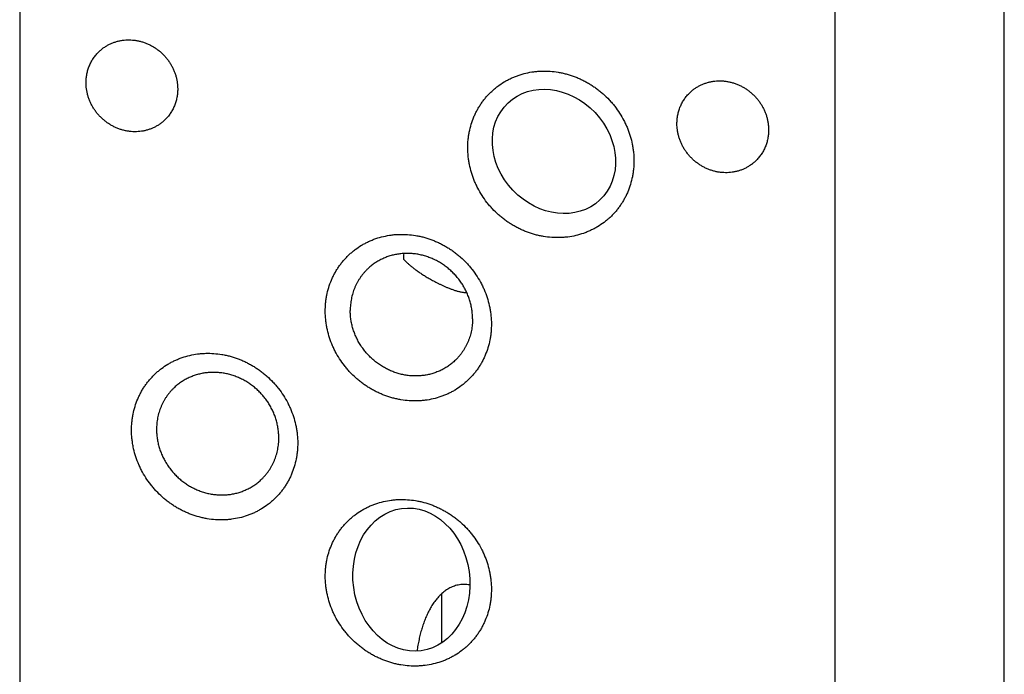
# Model space of a CAD drawing. Units: inches. Extents: x 0.3 to 21.7, y 0.3 to 16.7.
# Drawn here: x 9.5 to 12.5, y 6.6 to 8.6 of the extents above; entities that cross this region are included whole.
import ezdxf

# ---------------------------------------------------------------- set-up
doc = ezdxf.new("R2010")
doc.units = ezdxf.units.IN
doc.header["$LTSCALE"] = 1.21
doc.header["$MEASUREMENT"] = 0
doc.layers.get('0').update_dxf_attribs({"linetype": 'CONTINUOUS'})

msp = doc.modelspace()

# ---------------------------------------------------------------- linework, layer by layer
at = {"color": 7, "linetype": 'Continuous'}
for p, q in [((12.4582, 6.222), (12.4582, 9.1198)), ((9.5418, 8.8028), (9.5418, 5.905)), ((11.9566, 8.6353), (11.9566, 5.7375)), ((10.7916, 6.8519), (10.7916, 6.7068))]:
    msp.add_line(p, q, dxfattribs=at)
msp.add_arc((10.8685, 7.8437), 0.1899, 175.1121, 180.0242, dxfattribs=at)
for centre, major_axis, ratio in [((11.1243, 8.1622), (-0.1361, 0.1438), 0.845617), ((10.702, 6.8941), (-0.029, 0.2107), 0.811345)]:
    msp.add_ellipse(centre, major_axis=major_axis, ratio=ratio, dxfattribs=at)
for points, knots in [([(9.7765, 8.4577), (9.7788, 8.4599), (9.7824, 8.4632), (9.7875, 8.4672), (9.7928, 8.471), (9.7996, 8.4754), (9.8068, 8.4793), (9.8127, 8.482), (9.8188, 8.4845), (9.8265, 8.4872), (9.8361, 8.4897), (9.8459, 8.4915), (9.8558, 8.4925), (9.8658, 8.4928), (9.8759, 8.4923), (9.8859, 8.4911), (9.8959, 8.4892), (9.9058, 8.4865), (9.9155, 8.4831), (9.925, 8.479), (9.9342, 8.4743), (9.943, 8.4689), (9.9515, 8.4629), (9.9596, 8.4563), (9.9672, 8.4491), (9.9742, 8.4415), (9.9807, 8.4333), (9.9867, 8.4248), (9.992, 8.4159), (9.9967, 8.4066), (10.0007, 8.3971), (10.004, 8.3874), (10.0066, 8.3775), (10.0084, 8.3674), (10.0095, 8.3573), (10.0098, 8.3506), (10.0098, 8.3472)], [0, 0, 0, 0, 0.029942, 0.044924, 0.059915, 0.089929, 0.120015, 0.135093, 0.150197, 0.180485, 0.210899, 0.241453, 0.272156, 0.303015, 0.334033, 0.36521, 0.396542, 0.42802, 0.459636, 0.491376, 0.523223, 0.555161, 0.587168, 0.619225, 0.651308, 0.683396, 0.715464, 0.747492, 0.779456, 0.811338, 0.843118, 0.874779, 0.906308, 0.937693, 0.968925, 1, 1, 1, 1]), ([(9.7384, 8.3661), (9.7384, 8.3704), (9.7388, 8.379), (9.7406, 8.3918), (9.7437, 8.4043), (9.748, 8.4163), (9.7535, 8.4277), (9.7601, 8.4386), (9.7677, 8.4486), (9.7734, 8.4548), (9.7765, 8.4577)], [0, 0, 0, 0, 0.127348, 0.253861, 0.379588, 0.504605, 0.629017, 0.752953, 0.876561, 1, 1, 1, 1]), ([(11.1175, 7.9074), (11.1094, 7.908), (11.0972, 7.9094), (11.0812, 7.9125), (11.0653, 7.9164), (11.0495, 7.9214), (11.0342, 7.9276), (11.0228, 7.9327), (11.0117, 7.9384), (11.0008, 7.9446), (10.9902, 7.9514), (10.9799, 7.9586), (10.9699, 7.9663), (10.957, 7.9772), (10.9449, 7.9889), (10.9337, 8.0015), (10.9231, 8.0145), (10.9109, 8.0317), (10.9004, 8.0498), (10.893, 8.0648), (10.8864, 8.0801), (10.8795, 8.0996), (10.8745, 8.1196), (10.8717, 8.1357), (10.8696, 8.1519), (10.8686, 8.1721), (10.8695, 8.1922), (10.8714, 8.208), (10.8741, 8.2236), (10.8789, 8.2427), (10.8855, 8.2612), (10.892, 8.2754), (10.8973, 8.2857), (10.9032, 8.2957), (10.9096, 8.3054), (10.9164, 8.3147), (10.9237, 8.3237), (10.9315, 8.3322), (10.9397, 8.3403), (10.9484, 8.3479), (10.9604, 8.3575), (10.9732, 8.3662), (10.9867, 8.3738), (10.9971, 8.379), (11.0078, 8.3836), (11.0224, 8.3891), (11.0413, 8.3945), (11.0608, 8.3981), (11.0766, 8.3997), (11.0926, 8.4006), (11.1046, 8.4003), (11.1126, 8.3998)], [0, 0, 0, 0, 0.031449, 0.047285, 0.063182, 0.095146, 0.111217, 0.127338, 0.143505, 0.159713, 0.175955, 0.192226, 0.208521, 0.224833, 0.257473, 0.273798, 0.290114, 0.322688, 0.355154, 0.371337, 0.387476, 0.419595, 0.451485, 0.467341, 0.483131, 0.514496, 0.545582, 0.561026, 0.576402, 0.606951, 0.637263, 0.652347, 0.667385, 0.682384, 0.697351, 0.71229, 0.72721, 0.742118, 0.757021, 0.771926, 0.786841, 0.816718, 0.831704, 0.846727, 0.861793, 0.876908, 0.907291, 0.937918, 0.953337, 0.968829, 1, 1, 1, 1]), ([(11.1126, 8.3998), (11.1207, 8.3992), (11.1329, 8.3978), (11.1489, 8.3947), (11.1648, 8.3908), (11.1806, 8.3858), (11.1959, 8.3796), (11.2073, 8.3745), (11.2184, 8.3688), (11.2293, 8.3625), (11.2399, 8.3558), (11.2502, 8.3486), (11.2602, 8.3409), (11.2731, 8.33), (11.2852, 8.3182), (11.2964, 8.3057), (11.307, 8.2927), (11.3192, 8.2755), (11.3297, 8.2574), (11.3371, 8.2424), (11.3437, 8.2271), (11.3506, 8.2076), (11.3556, 8.1876), (11.3584, 8.1714), (11.3605, 8.1553), (11.3615, 8.1351), (11.3606, 8.115), (11.3587, 8.0992), (11.356, 8.0836), (11.3512, 8.0644), (11.3446, 8.046), (11.3381, 8.0318), (11.3328, 8.0215), (11.3269, 8.0114), (11.3205, 8.0018), (11.3137, 7.9924), (11.3064, 7.9835), (11.2986, 7.975), (11.2904, 7.9669), (11.2817, 7.9592), (11.2697, 7.9496), (11.2569, 7.941), (11.2434, 7.9334), (11.233, 7.9282), (11.2223, 7.9236), (11.2077, 7.9181), (11.1888, 7.9126), (11.1693, 7.9091), (11.1535, 7.9075), (11.1375, 7.9066), (11.1255, 7.9069), (11.1175, 7.9074)], [0, 0, 0, 0, 0.031449, 0.047285, 0.063182, 0.095146, 0.111217, 0.127338, 0.143505, 0.159713, 0.175955, 0.192226, 0.208521, 0.224833, 0.257473, 0.273798, 0.290114, 0.322688, 0.355154, 0.371337, 0.387476, 0.419595, 0.451485, 0.467341, 0.483131, 0.514496, 0.545582, 0.561026, 0.576402, 0.606951, 0.637263, 0.652347, 0.667385, 0.682384, 0.697351, 0.71229, 0.72721, 0.742118, 0.757021, 0.771926, 0.786841, 0.816718, 0.831704, 0.846727, 0.861793, 0.876908, 0.907291, 0.937918, 0.953337, 0.968829, 1, 1, 1, 1]), ([(11.5267, 8.3363), (11.5291, 8.3386), (11.5327, 8.3418), (11.5378, 8.3458), (11.543, 8.3496), (11.5499, 8.354), (11.5571, 8.3579), (11.563, 8.3606), (11.569, 8.3631), (11.5768, 8.3658), (11.5864, 8.3683), (11.5961, 8.3701), (11.6061, 8.3711), (11.6161, 8.3714), (11.6261, 8.371), (11.6362, 8.3698), (11.6462, 8.3678), (11.6561, 8.3651), (11.6658, 8.3617), (11.6752, 8.3577), (11.6844, 8.3529), (11.6933, 8.3475), (11.7018, 8.3415), (11.7098, 8.3349), (11.7174, 8.3277), (11.7245, 8.3201), (11.731, 8.312), (11.7369, 8.3034), (11.7423, 8.2945), (11.7469, 8.2852), (11.7509, 8.2757), (11.7542, 8.266), (11.7568, 8.2561), (11.7587, 8.246), (11.7598, 8.236), (11.76, 8.2292), (11.76, 8.2258)], [0, 0, 0, 0, 0.029942, 0.044924, 0.059915, 0.089929, 0.120015, 0.135093, 0.150197, 0.180485, 0.210899, 0.241453, 0.272156, 0.303015, 0.334033, 0.36521, 0.396542, 0.42802, 0.459636, 0.491376, 0.523223, 0.555161, 0.587168, 0.619225, 0.651308, 0.683396, 0.715464, 0.747492, 0.779456, 0.811338, 0.843118, 0.874779, 0.906308, 0.937693, 0.968925, 1, 1, 1, 1]), ([(9.9717, 8.2556), (9.9694, 8.2533), (9.9657, 8.2501), (9.9606, 8.2461), (9.9554, 8.2422), (9.9485, 8.2379), (9.9413, 8.234), (9.9354, 8.2313), (9.9294, 8.2288), (9.9216, 8.2261), (9.9121, 8.2236), (9.9023, 8.2218), (9.8924, 8.2208), (9.8823, 8.2205), (9.8723, 8.2209), (9.8622, 8.2221), (9.8522, 8.2241), (9.8423, 8.2268), (9.8326, 8.2302), (9.8232, 8.2342), (9.814, 8.239), (9.8051, 8.2444), (9.7966, 8.2504), (9.7886, 8.257), (9.781, 8.2642), (9.7739, 8.2718), (9.7674, 8.2799), (9.7615, 8.2885), (9.7561, 8.2974), (9.7515, 8.3067), (9.7475, 8.3162), (9.7442, 8.3259), (9.7416, 8.3358), (9.7397, 8.3459), (9.7386, 8.3559), (9.7384, 8.3627), (9.7384, 8.3661)], [0, 0, 0, 0, 0.029942, 0.044924, 0.059915, 0.089929, 0.120015, 0.135093, 0.150197, 0.180485, 0.210899, 0.241453, 0.272156, 0.303015, 0.334033, 0.36521, 0.396542, 0.42802, 0.459636, 0.491376, 0.523223, 0.555161, 0.587168, 0.619225, 0.651308, 0.683396, 0.715464, 0.747492, 0.779456, 0.811338, 0.843118, 0.874779, 0.906308, 0.937693, 0.968925, 1, 1, 1, 1]), ([(10.0098, 8.3472), (10.0098, 8.3429), (10.0094, 8.3343), (10.0075, 8.3215), (10.0044, 8.309), (10.0001, 8.297), (9.9946, 8.2855), (9.9881, 8.2747), (9.9804, 8.2646), (9.9747, 8.2585), (9.9717, 8.2556)], [0, 0, 0, 0, 0.127348, 0.253861, 0.379588, 0.504605, 0.629017, 0.752953, 0.876561, 1, 1, 1, 1]), ([(11.4886, 8.2447), (11.4886, 8.249), (11.489, 8.2576), (11.4909, 8.2704), (11.494, 8.2829), (11.4983, 8.2949), (11.5038, 8.3064), (11.5103, 8.3172), (11.518, 8.3273), (11.5237, 8.3334), (11.5267, 8.3363)], [0, 0, 0, 0, 0.127348, 0.253861, 0.379588, 0.504605, 0.629017, 0.752953, 0.876561, 1, 1, 1, 1]), ([(11.7219, 8.1342), (11.7196, 8.132), (11.716, 8.1287), (11.7109, 8.1247), (11.7056, 8.1209), (11.6988, 8.1165), (11.6916, 8.1126), (11.6857, 8.1099), (11.6796, 8.1074), (11.6719, 8.1047), (11.6623, 8.1022), (11.6525, 8.1004), (11.6426, 8.0994), (11.6326, 8.0991), (11.6225, 8.0996), (11.6125, 8.1008), (11.6025, 8.1027), (11.5926, 8.1054), (11.5829, 8.1088), (11.5734, 8.1129), (11.5642, 8.1176), (11.5554, 8.123), (11.5469, 8.129), (11.5388, 8.1356), (11.5313, 8.1428), (11.5242, 8.1504), (11.5177, 8.1586), (11.5117, 8.1671), (11.5064, 8.176), (11.5017, 8.1853), (11.4977, 8.1948), (11.4944, 8.2045), (11.4919, 8.2144), (11.49, 8.2245), (11.4889, 8.2346), (11.4886, 8.2413), (11.4886, 8.2447)], [0, 0, 0, 0, 0.029942, 0.044924, 0.059915, 0.089929, 0.120015, 0.135093, 0.150197, 0.180485, 0.210899, 0.241453, 0.272156, 0.303015, 0.334033, 0.36521, 0.396542, 0.42802, 0.459636, 0.491376, 0.523223, 0.555161, 0.587168, 0.619225, 0.651308, 0.683396, 0.715464, 0.747492, 0.779456, 0.811338, 0.843118, 0.874779, 0.906308, 0.937693, 0.968925, 1, 1, 1, 1]), ([(11.76, 8.2258), (11.76, 8.2215), (11.7596, 8.2129), (11.7578, 8.2001), (11.7547, 8.1876), (11.7504, 8.1756), (11.7449, 8.1641), (11.7383, 8.1533), (11.7307, 8.1433), (11.725, 8.1371), (11.7219, 8.1342)], [0, 0, 0, 0, 0.127348, 0.253861, 0.379588, 0.504605, 0.629017, 0.752953, 0.876561, 1, 1, 1, 1]), ([(10.6954, 7.4238), (10.6873, 7.4243), (10.6751, 7.4258), (10.6591, 7.4289), (10.6432, 7.4328), (10.6274, 7.4378), (10.6121, 7.4439), (10.6007, 7.4491), (10.5896, 7.4548), (10.5787, 7.461), (10.5681, 7.4677), (10.5578, 7.475), (10.5478, 7.4827), (10.5349, 7.4936), (10.5228, 7.5053), (10.5116, 7.5179), (10.5009, 7.5309), (10.4888, 7.548), (10.4783, 7.5662), (10.4709, 7.5812), (10.4643, 7.5964), (10.4574, 7.616), (10.4524, 7.636), (10.4496, 7.6521), (10.4475, 7.6682), (10.4465, 7.6884), (10.4474, 7.7085), (10.4493, 7.7244), (10.452, 7.74), (10.4567, 7.7591), (10.4634, 7.7775), (10.4699, 7.7917), (10.4752, 7.8021), (10.4811, 7.8121), (10.4875, 7.8218), (10.4943, 7.8311), (10.5016, 7.84), (10.5094, 7.8486), (10.5176, 7.8567), (10.5263, 7.8643), (10.5383, 7.8739), (10.5511, 7.8825), (10.5646, 7.8901), (10.575, 7.8953), (10.5857, 7.9), (10.6003, 7.9055), (10.6192, 7.9109), (10.6387, 7.9144), (10.6544, 7.9161), (10.6704, 7.9169), (10.6825, 7.9167), (10.6905, 7.9161)], [0, 0, 0, 0, 0.031449, 0.047285, 0.063182, 0.095146, 0.111217, 0.127338, 0.143505, 0.159713, 0.175955, 0.192226, 0.208521, 0.224833, 0.257473, 0.273798, 0.290114, 0.322688, 0.355154, 0.371337, 0.387476, 0.419595, 0.451485, 0.467341, 0.483131, 0.514496, 0.545582, 0.561026, 0.576402, 0.606951, 0.637263, 0.652347, 0.667385, 0.682384, 0.697351, 0.71229, 0.72721, 0.742118, 0.757021, 0.771926, 0.786841, 0.816718, 0.831704, 0.846727, 0.861793, 0.876908, 0.907291, 0.937918, 0.953337, 0.968829, 1, 1, 1, 1]), ([(10.6905, 7.9161), (10.6986, 7.9156), (10.7107, 7.9141), (10.7267, 7.911), (10.7427, 7.9072), (10.7585, 7.9021), (10.7738, 7.896), (10.7852, 7.8908), (10.7963, 7.8851), (10.8072, 7.8789), (10.8178, 7.8722), (10.8281, 7.8649), (10.8381, 7.8572), (10.851, 7.8464), (10.863, 7.8346), (10.8743, 7.8221), (10.8849, 7.809), (10.8971, 7.7919), (10.9076, 7.7737), (10.915, 7.7587), (10.9216, 7.7435), (10.9285, 7.724), (10.9335, 7.7039), (10.9363, 7.6878), (10.9383, 7.6717), (10.9394, 7.6515), (10.9385, 7.6314), (10.9366, 7.6155), (10.9339, 7.5999), (10.9291, 7.5808), (10.9225, 7.5624), (10.916, 7.5482), (10.9107, 7.5378), (10.9048, 7.5278), (10.8984, 7.5181), (10.8916, 7.5088), (10.8842, 7.4999), (10.8765, 7.4914), (10.8682, 7.4833), (10.8596, 7.4756), (10.8476, 7.466), (10.8347, 7.4574), (10.8213, 7.4498), (10.8109, 7.4446), (10.8002, 7.4399), (10.7856, 7.4345), (10.7667, 7.429), (10.7472, 7.4255), (10.7314, 7.4238), (10.7154, 7.423), (10.7034, 7.4232), (10.6954, 7.4238)], [0, 0, 0, 0, 0.031449, 0.047285, 0.063182, 0.095146, 0.111217, 0.127338, 0.143505, 0.159713, 0.175955, 0.192226, 0.208521, 0.224833, 0.257473, 0.273798, 0.290114, 0.322688, 0.355154, 0.371337, 0.387476, 0.419595, 0.451485, 0.467341, 0.483131, 0.514496, 0.545582, 0.561026, 0.576402, 0.606951, 0.637263, 0.652347, 0.667385, 0.682384, 0.697351, 0.71229, 0.72721, 0.742118, 0.757021, 0.771926, 0.786841, 0.816718, 0.831704, 0.846727, 0.861793, 0.876908, 0.907291, 0.937918, 0.953337, 0.968829, 1, 1, 1, 1]), ([(10.8831, 7.6661), (10.8831, 7.6706), (10.8829, 7.6774), (10.882, 7.6863), (10.8809, 7.6953), (10.8788, 7.7065), (10.8753, 7.7197), (10.8709, 7.7327), (10.8656, 7.7454), (10.8594, 7.7578), (10.8523, 7.7697), (10.8444, 7.7811), (10.8357, 7.7919), (10.8262, 7.8021), (10.8161, 7.8117), (10.8053, 7.8205), (10.794, 7.8285), (10.7822, 7.8357), (10.7699, 7.8421), (10.7573, 7.8475), (10.7444, 7.852), (10.7312, 7.8556), (10.7178, 7.8582), (10.7044, 7.8598), (10.691, 7.8604), (10.6776, 7.86), (10.6644, 7.8586), (10.6513, 7.8563), (10.6386, 7.8529), (10.6282, 7.8493), (10.6201, 7.846), (10.6122, 7.8423), (10.6026, 7.8372), (10.5935, 7.8314), (10.5865, 7.8263), (10.5797, 7.8209), (10.5748, 7.8166), (10.5717, 7.8136)], [0, 0, 0, 0, 0.031075, 0.046674, 0.062312, 0.093697, 0.125225, 0.156887, 0.188666, 0.220548, 0.252512, 0.284539, 0.316608, 0.348695, 0.380778, 0.412835, 0.444842, 0.476779, 0.508627, 0.540366, 0.571982, 0.60346, 0.634792, 0.665968, 0.696987, 0.727846, 0.758549, 0.789102, 0.819516, 0.849803, 0.864907, 0.879986, 0.910071, 0.940086, 0.955076, 0.970058, 1, 1, 1, 1]), ([(10.6786, 7.8436), (10.6804, 7.8416), (10.6833, 7.8386), (10.6873, 7.8346), (10.6916, 7.8305), (10.6975, 7.8253), (10.7052, 7.819), (10.7135, 7.8126), (10.7227, 7.8061), (10.7326, 7.7994), (10.7435, 7.7926), (10.7552, 7.7856), (10.7658, 7.7797), (10.7747, 7.775), (10.7819, 7.7713), (10.7893, 7.7677), (10.7971, 7.764), (10.8051, 7.7605), (10.812, 7.7576), (10.8177, 7.7554), (10.8221, 7.7538), (10.8265, 7.7523), (10.8309, 7.7508), (10.8354, 7.7495), (10.8399, 7.7482), (10.8444, 7.7471), (10.8488, 7.7462), (10.8533, 7.7453), (10.8576, 7.7447), (10.8618, 7.7443), (10.8646, 7.7441), (10.866, 7.7441)], [0, 0, 0, 0, 0.037832, 0.057676, 0.078159, 0.121116, 0.166872, 0.21562, 0.267587, 0.323049, 0.38233, 0.445805, 0.513877, 0.549757, 0.586911, 0.62535, 0.665053, 0.705949, 0.747903, 0.769212, 0.790694, 0.812304, 0.83399, 0.855688, 0.877326, 0.898817, 0.920062, 0.940945, 0.961333, 0.981074, 1, 1, 1, 1]), ([(10.5717, 7.8136), (10.5697, 7.8116), (10.5658, 7.8076), (10.5602, 7.8013), (10.555, 7.7948), (10.5501, 7.7879), (10.5455, 7.7808), (10.5413, 7.7735), (10.5375, 7.766), (10.534, 7.7582), (10.5309, 7.7503), (10.5283, 7.7422), (10.526, 7.734), (10.5235, 7.7228), (10.5214, 7.7086), (10.5209, 7.697), (10.5209, 7.6913)], [0, 0, 0, 0, 0.061715, 0.123451, 0.185229, 0.247069, 0.308992, 0.371015, 0.433159, 0.495438, 0.557869, 0.620464, 0.683238, 0.7462, 0.872682, 1, 1, 1, 1]), ([(10.8323, 7.5438), (10.8292, 7.5408), (10.8243, 7.5365), (10.8175, 7.5311), (10.8105, 7.526), (10.8014, 7.5202), (10.7918, 7.5151), (10.7839, 7.5114), (10.7758, 7.5081), (10.7654, 7.5045), (10.7527, 7.5011), (10.7396, 7.4988), (10.7264, 7.4974), (10.713, 7.497), (10.6996, 7.4976), (10.6862, 7.4992), (10.6728, 7.5018), (10.6596, 7.5054), (10.6467, 7.5099), (10.6341, 7.5154), (10.6218, 7.5217), (10.61, 7.5289), (10.5987, 7.5369), (10.5879, 7.5457), (10.5778, 7.5553), (10.5683, 7.5655), (10.5596, 7.5763), (10.5517, 7.5878), (10.5446, 7.5997), (10.5384, 7.612), (10.5331, 7.6247), (10.5287, 7.6377), (10.5252, 7.6509), (10.5231, 7.6621), (10.522, 7.6711), (10.5211, 7.68), (10.5209, 7.6868), (10.5209, 7.6913)], [0, 0, 0, 0, 0.029942, 0.044924, 0.059914, 0.089929, 0.120014, 0.135093, 0.150197, 0.180484, 0.210898, 0.241451, 0.272154, 0.303013, 0.334032, 0.365208, 0.39654, 0.428018, 0.459634, 0.491373, 0.523221, 0.555158, 0.587165, 0.619222, 0.651305, 0.683392, 0.715461, 0.747488, 0.779452, 0.811334, 0.843113, 0.874775, 0.906303, 0.937688, 0.953326, 0.968925, 1, 1, 1, 1]), ([(10.8831, 7.6661), (10.8831, 7.6604), (10.8826, 7.6489), (10.8805, 7.6346), (10.878, 7.6234), (10.8757, 7.6152), (10.8731, 7.6071), (10.87, 7.5992), (10.8665, 7.5914), (10.8627, 7.5839), (10.8585, 7.5766), (10.8539, 7.5695), (10.849, 7.5626), (10.8438, 7.5561), (10.8382, 7.5498), (10.8343, 7.5458), (10.8323, 7.5438)], [0, 0, 0, 0, 0.127318, 0.2538, 0.316762, 0.379536, 0.442131, 0.504562, 0.566841, 0.628985, 0.691008, 0.752931, 0.814771, 0.876549, 0.938285, 1, 1, 1, 1]), ([(10.1216, 7.0714), (10.1135, 7.072), (10.1014, 7.0734), (10.0854, 7.0765), (10.0694, 7.0804), (10.0537, 7.0854), (10.0383, 7.0915), (10.0269, 7.0967), (10.0158, 7.1024), (10.0049, 7.1086), (9.9943, 7.1154), (9.984, 7.1226), (9.974, 7.1303), (9.9612, 7.1412), (9.9491, 7.1529), (9.9378, 7.1655), (9.9272, 7.1785), (9.915, 7.1956), (9.9045, 7.2138), (9.8972, 7.2288), (9.8905, 7.2441), (9.8837, 7.2636), (9.8786, 7.2836), (9.8758, 7.2997), (9.8738, 7.3159), (9.8727, 7.3361), (9.8736, 7.3562), (9.8755, 7.372), (9.8782, 7.3876), (9.883, 7.4067), (9.8897, 7.4252), (9.8961, 7.4394), (9.9015, 7.4497), (9.9073, 7.4597), (9.9137, 7.4694), (9.9205, 7.4787), (9.9279, 7.4877), (9.9357, 7.4962), (9.9439, 7.5043), (9.9525, 7.5119), (9.9646, 7.5215), (9.9774, 7.5302), (9.9908, 7.5378), (10.0012, 7.5429), (10.0119, 7.5476), (10.0266, 7.5531), (10.0455, 7.5585), (10.0649, 7.562), (10.0807, 7.5637), (10.0967, 7.5646), (10.1087, 7.5643), (10.1168, 7.5637)], [0, 0, 0, 0, 0.031449, 0.047285, 0.063182, 0.095146, 0.111217, 0.127338, 0.143505, 0.159713, 0.175955, 0.192226, 0.208521, 0.224833, 0.257473, 0.273798, 0.290114, 0.322688, 0.355154, 0.371337, 0.387476, 0.419595, 0.451485, 0.467341, 0.483131, 0.514496, 0.545582, 0.561026, 0.576402, 0.606951, 0.637263, 0.652347, 0.667385, 0.682384, 0.697351, 0.71229, 0.72721, 0.742118, 0.757021, 0.771926, 0.786841, 0.816718, 0.831704, 0.846727, 0.861793, 0.876908, 0.907291, 0.937918, 0.953337, 0.968829, 1, 1, 1, 1]), ([(10.1168, 7.5637), (10.1249, 7.5632), (10.137, 7.5617), (10.153, 7.5587), (10.169, 7.5548), (10.1847, 7.5498), (10.2001, 7.5436), (10.2114, 7.5384), (10.2226, 7.5327), (10.2334, 7.5265), (10.2441, 7.5198), (10.2544, 7.5126), (10.2644, 7.5049), (10.2772, 7.494), (10.2893, 7.4822), (10.3005, 7.4697), (10.3112, 7.4567), (10.3233, 7.4395), (10.3338, 7.4214), (10.3412, 7.4064), (10.3478, 7.3911), (10.3547, 7.3716), (10.3597, 7.3516), (10.3625, 7.3354), (10.3646, 7.3193), (10.3657, 7.2991), (10.3648, 7.279), (10.3628, 7.2631), (10.3602, 7.2475), (10.3554, 7.2284), (10.3487, 7.21), (10.3423, 7.1958), (10.3369, 7.1854), (10.331, 7.1754), (10.3247, 7.1657), (10.3178, 7.1564), (10.3105, 7.1475), (10.3027, 7.139), (10.2945, 7.1309), (10.2858, 7.1232), (10.2738, 7.1136), (10.261, 7.105), (10.2475, 7.0974), (10.2371, 7.0922), (10.2264, 7.0876), (10.2118, 7.0821), (10.1929, 7.0766), (10.1735, 7.0731), (10.1577, 7.0715), (10.1417, 7.0706), (10.1296, 7.0709), (10.1216, 7.0714)], [0, 0, 0, 0, 0.031449, 0.047285, 0.063182, 0.095146, 0.111217, 0.127338, 0.143505, 0.159713, 0.175955, 0.192226, 0.208521, 0.224833, 0.257473, 0.273798, 0.290114, 0.322688, 0.355154, 0.371337, 0.387476, 0.419595, 0.451485, 0.467341, 0.483131, 0.514496, 0.545582, 0.561026, 0.576402, 0.606951, 0.637263, 0.652347, 0.667385, 0.682384, 0.697351, 0.71229, 0.72721, 0.742118, 0.757021, 0.771926, 0.786841, 0.816718, 0.831704, 0.846727, 0.861793, 0.876908, 0.907291, 0.937918, 0.953337, 0.968829, 1, 1, 1, 1]), ([(10.3094, 7.3138), (10.3094, 7.3183), (10.3091, 7.325), (10.3083, 7.334), (10.3071, 7.3429), (10.305, 7.3541), (10.3016, 7.3673), (10.2972, 7.3803), (10.2919, 7.393), (10.2856, 7.4054), (10.2785, 7.4173), (10.2706, 7.4287), (10.2619, 7.4395), (10.2525, 7.4497), (10.2423, 7.4593), (10.2316, 7.4681), (10.2203, 7.4761), (10.2084, 7.4833), (10.1962, 7.4897), (10.1835, 7.4951), (10.1706, 7.4997), (10.1574, 7.5032), (10.1441, 7.5058), (10.1307, 7.5074), (10.1172, 7.508), (10.1038, 7.5076), (10.0906, 7.5063), (10.0776, 7.5039), (10.0648, 7.5005), (10.0544, 7.4969), (10.0464, 7.4936), (10.0385, 7.49), (10.0289, 7.4848), (10.0197, 7.479), (10.0127, 7.4739), (10.0059, 7.4685), (10.0011, 7.4642), (9.998, 7.4612)], [0, 0, 0, 0, 0.031075, 0.046674, 0.062312, 0.093697, 0.125225, 0.156887, 0.188666, 0.220548, 0.252512, 0.284539, 0.316608, 0.348695, 0.380778, 0.412835, 0.444842, 0.476779, 0.508627, 0.540366, 0.571982, 0.60346, 0.634792, 0.665968, 0.696987, 0.727846, 0.758549, 0.789102, 0.819516, 0.849803, 0.864907, 0.879986, 0.910071, 0.940086, 0.955076, 0.970058, 1, 1, 1, 1]), ([(9.998, 7.4612), (9.996, 7.4592), (9.992, 7.4553), (9.9865, 7.449), (9.9812, 7.4424), (9.9763, 7.4356), (9.9717, 7.4285), (9.9675, 7.4211), (9.9637, 7.4136), (9.9603, 7.4059), (9.9572, 7.3979), (9.9545, 7.3898), (9.9522, 7.3816), (9.9498, 7.3704), (9.9477, 7.3562), (9.9471, 7.3447), (9.9471, 7.3389)], [0, 0, 0, 0, 0.061715, 0.123451, 0.185229, 0.247069, 0.308992, 0.371015, 0.433159, 0.495438, 0.557869, 0.620464, 0.683238, 0.7462, 0.872682, 1, 1, 1, 1]), ([(9.9471, 7.3389), (9.9471, 7.3344), (9.9474, 7.3277), (9.9482, 7.3187), (9.9494, 7.3097), (9.9514, 7.2986), (9.9549, 7.2853), (9.9593, 7.2723), (9.9646, 7.2596), (9.9709, 7.2473), (9.978, 7.2354), (9.9859, 7.224), (9.9946, 7.2131), (10.004, 7.2029), (10.0141, 7.1934), (10.0249, 7.1846), (10.0362, 7.1765), (10.048, 7.1693), (10.0603, 7.163), (10.0729, 7.1575), (10.0859, 7.153), (10.0991, 7.1494), (10.1124, 7.1468), (10.1258, 7.1452), (10.1393, 7.1446), (10.1526, 7.145), (10.1659, 7.1464), (10.1789, 7.1488), (10.1917, 7.1521), (10.202, 7.1557), (10.2101, 7.1591), (10.218, 7.1627), (10.2276, 7.1678), (10.2367, 7.1737), (10.2438, 7.1788), (10.2505, 7.1841), (10.2554, 7.1885), (10.2585, 7.1915)], [0, 0, 0, 0, 0.031075, 0.046674, 0.062312, 0.093697, 0.125225, 0.156887, 0.188666, 0.220548, 0.252512, 0.284539, 0.316608, 0.348695, 0.380778, 0.412835, 0.444842, 0.476779, 0.508627, 0.540366, 0.571982, 0.60346, 0.634792, 0.665968, 0.696987, 0.727846, 0.758549, 0.789102, 0.819516, 0.849803, 0.864907, 0.879986, 0.910071, 0.940086, 0.955076, 0.970058, 1, 1, 1, 1]), ([(10.2585, 7.1915), (10.2605, 7.1934), (10.2644, 7.1974), (10.27, 7.2037), (10.2753, 7.2103), (10.2802, 7.2171), (10.2847, 7.2242), (10.2889, 7.2315), (10.2928, 7.2391), (10.2962, 7.2468), (10.2993, 7.2547), (10.302, 7.2628), (10.3042, 7.2711), (10.3067, 7.2822), (10.3088, 7.2965), (10.3094, 7.308), (10.3094, 7.3138)], [0, 0, 0, 0, 0.061715, 0.123451, 0.185229, 0.247069, 0.308992, 0.371015, 0.433159, 0.495438, 0.557869, 0.620464, 0.683238, 0.7462, 0.872682, 1, 1, 1, 1]), ([(10.6954, 6.6385), (10.6873, 6.639), (10.6751, 6.6405), (10.6591, 6.6436), (10.6432, 6.6475), (10.6274, 6.6525), (10.6121, 6.6586), (10.6007, 6.6638), (10.5896, 6.6695), (10.5787, 6.6757), (10.5681, 6.6824), (10.5578, 6.6897), (10.5478, 6.6974), (10.5349, 6.7083), (10.5228, 6.72), (10.5116, 6.7326), (10.5009, 6.7456), (10.4888, 6.7627), (10.4783, 6.7809), (10.4709, 6.7959), (10.4643, 6.8111), (10.4574, 6.8307), (10.4524, 6.8507), (10.4496, 6.8668), (10.4475, 6.8829), (10.4465, 6.9031), (10.4474, 6.9232), (10.4493, 6.9391), (10.452, 6.9547), (10.4567, 6.9738), (10.4634, 6.9922), (10.4699, 7.0065), (10.4752, 7.0168), (10.4811, 7.0268), (10.4875, 7.0365), (10.4943, 7.0458), (10.5016, 7.0547), (10.5094, 7.0633), (10.5176, 7.0714), (10.5263, 7.079), (10.5383, 7.0886), (10.5511, 7.0972), (10.5646, 7.1048), (10.575, 7.11), (10.5857, 7.1147), (10.6003, 7.1202), (10.6192, 7.1256), (10.6387, 7.1291), (10.6544, 7.1308), (10.6704, 7.1316), (10.6825, 7.1314), (10.6905, 7.1308)], [0, 0, 0, 0, 0.031449, 0.047285, 0.063182, 0.095146, 0.111217, 0.127338, 0.143505, 0.159713, 0.175955, 0.192226, 0.208521, 0.224833, 0.257473, 0.273798, 0.290114, 0.322688, 0.355154, 0.371337, 0.387476, 0.419595, 0.451485, 0.467341, 0.483131, 0.514496, 0.545582, 0.561026, 0.576402, 0.606951, 0.637263, 0.652347, 0.667385, 0.682384, 0.697351, 0.71229, 0.72721, 0.742118, 0.757021, 0.771926, 0.786841, 0.816718, 0.831704, 0.846727, 0.861793, 0.876908, 0.907291, 0.937918, 0.953337, 0.968829, 1, 1, 1, 1]), ([(10.6905, 7.1308), (10.6986, 7.1303), (10.7107, 7.1288), (10.7267, 7.1257), (10.7427, 7.1219), (10.7585, 7.1168), (10.7738, 7.1107), (10.7852, 7.1055), (10.7963, 7.0998), (10.8072, 7.0936), (10.8178, 7.0869), (10.8281, 7.0796), (10.8381, 7.0719), (10.851, 7.0611), (10.863, 7.0493), (10.8743, 7.0368), (10.8849, 7.0237), (10.8971, 7.0066), (10.9076, 6.9884), (10.915, 6.9734), (10.9216, 6.9582), (10.9285, 6.9387), (10.9335, 6.9186), (10.9363, 6.9025), (10.9383, 6.8864), (10.9394, 6.8662), (10.9385, 6.8461), (10.9366, 6.8302), (10.9339, 6.8146), (10.9291, 6.7955), (10.9225, 6.7771), (10.916, 6.7629), (10.9107, 6.7525), (10.9048, 6.7425), (10.8984, 6.7328), (10.8916, 6.7235), (10.8842, 6.7146), (10.8765, 6.7061), (10.8682, 6.698), (10.8596, 6.6903), (10.8476, 6.6807), (10.8347, 6.6721), (10.8213, 6.6645), (10.8109, 6.6593), (10.8002, 6.6546), (10.7856, 6.6492), (10.7667, 6.6437), (10.7472, 6.6402), (10.7314, 6.6385), (10.7154, 6.6377), (10.7034, 6.6379), (10.6954, 6.6385)], [0, 0, 0, 0, 0.031449, 0.047285, 0.063182, 0.095146, 0.111217, 0.127338, 0.143505, 0.159713, 0.175955, 0.192226, 0.208521, 0.224833, 0.257473, 0.273798, 0.290114, 0.322688, 0.355154, 0.371337, 0.387476, 0.419595, 0.451485, 0.467341, 0.483131, 0.514496, 0.545582, 0.561026, 0.576402, 0.606951, 0.637263, 0.652347, 0.667385, 0.682384, 0.697351, 0.71229, 0.72721, 0.742118, 0.757021, 0.771926, 0.786841, 0.816718, 0.831704, 0.846727, 0.861793, 0.876908, 0.907291, 0.937918, 0.953337, 0.968829, 1, 1, 1, 1]), ([(10.8403, 6.878), (10.8378, 6.8775), (10.8329, 6.8763), (10.8258, 6.8738), (10.819, 6.8709), (10.8126, 6.8676), (10.8064, 6.8638), (10.7986, 6.8583), (10.7914, 6.8521), (10.7846, 6.8455), (10.7782, 6.8384), (10.7723, 6.8309), (10.7667, 6.8231), (10.7628, 6.817), (10.759, 6.8108), (10.7554, 6.8043), (10.752, 6.7978), (10.7477, 6.7888), (10.7427, 6.7771), (10.7382, 6.7652), (10.735, 6.7553), (10.7318, 6.7452), (10.7282, 6.7322), (10.7244, 6.7161), (10.7212, 6.6995), (10.7193, 6.6881), (10.7185, 6.6823)], [0, 0, 0, 0, 0.031239, 0.061851, 0.091971, 0.12172, 0.1512, 0.180499, 0.238812, 0.267963, 0.297162, 0.355832, 0.385374, 0.415082, 0.444977, 0.475078, 0.505401, 0.535965, 0.597874, 0.660945, 0.692964, 0.72533, 0.791191, 0.858741, 0.928236, 1, 1, 1, 1]), ([(10.8752, 6.8781), (10.8722, 6.8787), (10.8662, 6.8796), (10.8572, 6.8799), (10.8486, 6.8794), (10.843, 6.8786), (10.8403, 6.878)], [0, 0, 0, 0, 0.263755, 0.517544, 0.76252, 1, 1, 1, 1])]:
    msp.add_open_spline(points, degree=3, knots=knots, dxfattribs=at)

doc.saveas('drawing.dxf')
